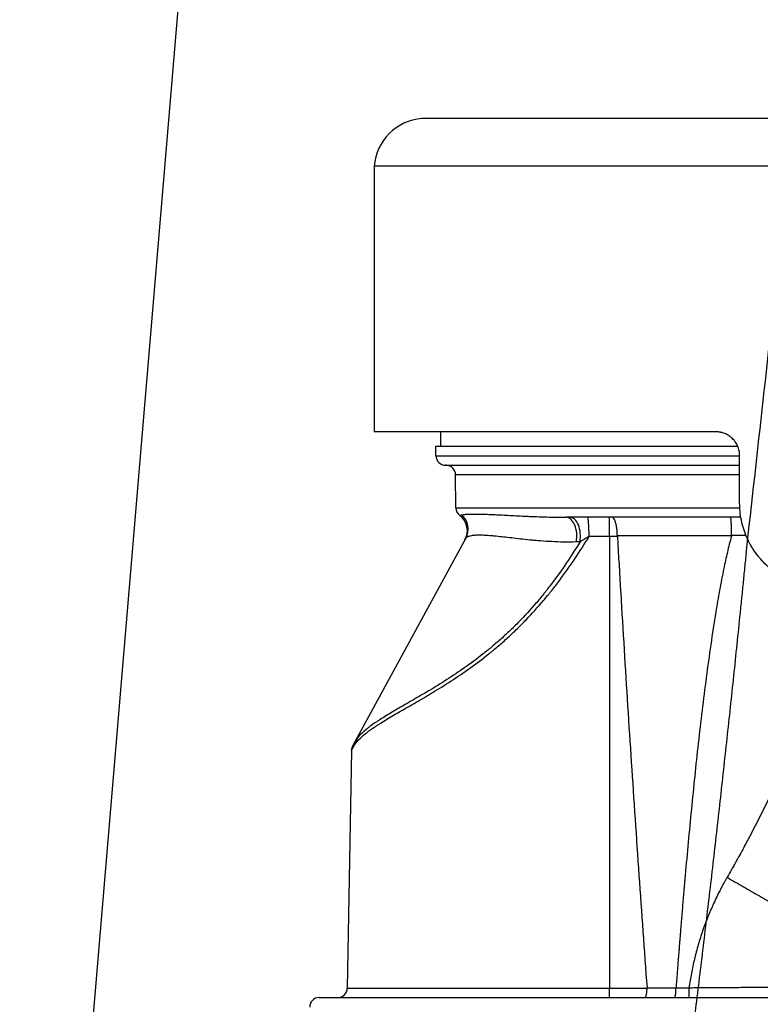
# Model space of a CAD drawing. Units: millimetres. Extents: x 30161 to 33047, y -14 to 1534.
# Drawn here: x 30176 to 30254, y 96 to 200 of the extents above; entities that cross this region are included whole.
import ezdxf

# ---------------------------------------------------------------- set-up
doc = ezdxf.new("R2010")
doc.units = ezdxf.units.MM
doc.layers.add('1', color=7, linetype='Continuous')

msp = doc.modelspace()

# ---------------------------------------------------------------- linework, layer by layer
at = {"color": 7, "linetype": 'Continuous', "lineweight": 25}
msp.add_line((30194.38, 219.45), (30176.11, 3.13), dxfattribs=at)
for points, knots in [([(30252.65, 143.24), (30253.88, 154.04), (30255.07, 164.85), (30257.4, 186.42), (30258.53, 197.19), (30259.63, 207.92)], [0, 0, 0, 0, 0.5, 0.5, 1, 1, 1, 1]), ([(30252.65, 143.24), (30252.59, 142.69), (30252.48, 141.59), (30252.34, 140.21), (30252.23, 139.11), (30252.12, 138.01), (30251.92, 136.08), (30251.64, 133.32), (30251.29, 130.02), (30250.94, 126.71), (30250.46, 122.3), (30249.86, 116.8), (30249.11, 110.19), (30248.33, 103.59), (30247.53, 96.99), (30246.44, 88.2), (30245.29, 79.41), (30244.1, 70.63), (30243.18, 64.05), (30242.39, 58.57), (30241.76, 54.19), (30241.28, 50.91), (30240.79, 47.62), (30240.38, 44.89), (30240.09, 42.97), (30239.92, 41.88), (30239.68, 40.24), (30239.47, 38.87), (30239.3, 37.78)], [0, 0, 0, 0, 0.015625, 0.03125, 0.0390625, 0.046875, 0.0625, 0.09375, 0.125, 0.15625, 0.1875, 0.25, 0.3125, 0.375, 0.4375, 0.5, 0.625, 0.6875, 0.75, 0.8125, 0.84375, 0.875, 0.90625, 0.9375, 0.953125, 0.9609375, 0.96875, 0.9999751, 0.9999751, 0.9999751, 0.9999751])]:
    msp.add_open_spline(points, degree=3, knots=knots, dxfattribs=at)
at = {"layer": '1', "color": 7, "linetype": 'Continuous', "lineweight": 25}
for p, q in [((30320.48, 189.13), (30218.48, 189.13)), ((30213.48, 184.13), (30213.48, 156.13)), ((30325.48, 184.13), (30213.48, 184.13)), ((30249.48, 156.13), (30213.48, 156.13)), ((30220.48, 154.63), (30220.5, 156.13)), ((30249.48, 156.13), (30249.48, 156.13)), ((30219.98, 154.63), (30251.73, 154.63)), ((30219.98, 153.61), (30219.98, 154.63)), ((30219.98, 153.61), (30251.98, 153.61)), ((30251.98, 148.63), (30251.98, 153.63)), ((30221.06, 152.61), (30220.96, 152.61)), ((30220.96, 152.61), (30251.98, 152.61)), ((30221.06, 152.61), (30251.98, 152.61)), ((30222.08, 148.12), (30222.04, 151.62)), ((30222.04, 151.62), (30251.98, 151.62)), ((30222.08, 148.12), (30252.01, 148.12)), ((30222.48, 147.33), (30222.48, 147.33)), ((30222.48, 147.33), (30222.48, 147.33)), ((30252.09, 147.13), (30233.67, 147.13)), ((30238.27, 145.09), (30238.27, 147.13)), ((30223.12, 144.92), (30211.43, 123.47)), ((30238.27, 145.09), (30238.27, 97.51)), ((30211.43, 123.47), (30211.19, 123.03)), ((30211.07, 122.57), (30210.63, 97.51)), ((30238.27, 96.53), (30238.27, 97.51))]:
    msp.add_line(p, q, dxfattribs=at)
for centre, radius, start, end in [((30218.89, 183.71), 5.43, 94.3546, 175.6454), ((30220.98, 153.61), 1, 180, 269), ((30221.04, 151.61), 1, 0.5366, 89), ((30223.08, 148.13), 1, 180.5366, 233.295), ((30221.28, 145.72), 2, 39.7555, 53.295), ((30221.28, 145.72), 2, 331.4001, 342.186), ((30212.07, 122.55), 1, 151.4001, 179), ((30209.63, 97.53), 1, 270, 359), ((30207.67, 95.53), 1, 90, 180)]:
    msp.add_arc(centre, radius, start, end, dxfattribs=at)
for centre, major_axis, ratio, start_param, end_param in [((30221.28, 145.72), (-1.76, 0.96), 0.999993, 3.122625, 4.569181), ((30221.37, 145.88), (-1.76, 0.96), 0.997346, 3.141593, 4.491231), ((30233.67, 145.13), (0, 2), 0.576537, 4.407832, 6.283185), ((30234.08, 145.13), (0, 2), 0.563154, 4.414486, 6.283185), ((30235.95, 145.13), (0, 2), 0.080562, 4.694936, 6.283185), ((30212.3, 122.99), (-0.878, 0.479), 0.961047, 0, 0.498047)]:
    msp.add_ellipse(centre, major_axis=major_axis, ratio=ratio, start_param=start_param, end_param=end_param, dxfattribs=at)
for points, knots in [([(30251.98, 153.63), (30251.98, 153.71), (30251.97, 153.8), (30251.96, 153.96), (30251.95, 154.05), (30251.91, 154.21), (30251.89, 154.29), (30251.85, 154.41), (30251.84, 154.45), (30251.81, 154.53), (30251.79, 154.57), (30251.75, 154.69), (30251.71, 154.76), (30251.63, 154.91), (30251.58, 154.98), (30251.53, 155.06), (30251.51, 155.08), (30251.49, 155.11), (30251.48, 155.13), (30251.44, 155.18), (30251.36, 155.28), (30251.28, 155.37), (30251.16, 155.48), (30251.1, 155.53), (30251, 155.61), (30250.97, 155.63), (30250.92, 155.67), (30250.9, 155.68), (30250.87, 155.7), (30250.85, 155.72), (30250.7, 155.81), (30250.56, 155.89), (30250.34, 155.98), (30250.26, 156), (30250.15, 156.04), (30250.11, 156.05), (30250.03, 156.07), (30249.99, 156.07), (30249.8, 156.11), (30249.64, 156.13), (30249.48, 156.13)], [0, 0, 0, 0, 0.0625, 0.0625, 0.125, 0.125, 0.1875, 0.1875, 0.21875, 0.21875, 0.25, 0.25, 0.3125, 0.3125, 0.375, 0.375, 0.390625, 0.390625, 0.40625, 0.40625, 0.4375, 0.5, 0.5, 0.5625, 0.5625, 0.59375, 0.59375, 0.609375, 0.609375, 0.625, 0.625, 0.75, 0.75, 0.8125, 0.8125, 0.84375, 0.84375, 0.875, 0.875, 1, 1, 1, 1]), ([(30260.98, 139.63), (30260.38, 139.63), (30259.8, 139.69), (30259.08, 139.83), (30258.94, 139.86), (30258.66, 139.93), (30258.52, 139.97), (30258.24, 140.05), (30258.1, 140.1), (30257.82, 140.2), (30257.68, 140.25), (30257, 140.53), (30256.49, 140.8), (30255.88, 141.21), (30255.76, 141.29), (30255.59, 141.42), (30255.53, 141.47), (30255.41, 141.56), (30255.35, 141.6), (30255.07, 141.83), (30254.85, 142.03), (30254.44, 142.44), (30254.24, 142.66), (30253.96, 142.99), (30253.78, 143.22), (30253.61, 143.46), (30253.44, 143.71), (30253.36, 143.83), (30253.25, 144.02), (30253.21, 144.09), (30253.13, 144.21), (30252.95, 144.54), (30252.8, 144.87), (30252.62, 145.28), (30252.52, 145.55), (30252.42, 145.83), (30252.29, 146.26), (30252.22, 146.54), (30252.04, 147.43), (30251.98, 148.02), (30251.98, 148.63)], [0, 0, 0, 0, 0.125, 0.125, 0.15625, 0.15625, 0.1875, 0.1875, 0.21875, 0.21875, 0.25, 0.25, 0.375, 0.375, 0.40625, 0.40625, 0.421875, 0.421875, 0.4375, 0.4375, 0.5, 0.5, 0.5625, 0.5625, 0.59375, 0.625, 0.625, 0.65625, 0.65625, 0.671875, 0.671875, 0.6875, 0.75, 0.75, 0.78125, 0.8125, 0.8125, 0.875, 0.875, 1, 1, 1, 1]), ([(30222.48, 147.33), (30222.48, 147.33), (30222.5, 147.33), (30222.55, 147.34), (30222.57, 147.35), (30222.62, 147.36), (30222.65, 147.37), (30222.69, 147.38)], [0, 0, 0, 0, 0.468858, 0.468858, 0.734429, 0.734429, 1, 1, 1, 1]), ([(30222.69, 147.38), (30222.73, 147.39), (30222.79, 147.4), (30222.9, 147.42), (30222.94, 147.42), (30223, 147.43), (30223.02, 147.43), (30223.07, 147.44), (30223.18, 147.45), (30223.42, 147.46), (30223.81, 147.47), (30224.26, 147.47), (30224.79, 147.46), (30225.18, 147.45), (30225.49, 147.44), (30225.65, 147.43), (30225.82, 147.43), (30225.93, 147.42), (30225.99, 147.42), (30226.28, 147.41), (30226.76, 147.38), (30227.55, 147.34), (30228.12, 147.31), (30228.71, 147.28), (30229.02, 147.26), (30229.5, 147.24), (30229.66, 147.23), (30229.91, 147.22), (30229.99, 147.22), (30230.16, 147.21), (30230.58, 147.19), (30231.02, 147.18), (30231.74, 147.16), (30232.11, 147.15), (30232.88, 147.13), (30233.27, 147.13), (30233.67, 147.13)], [0, 0, 0, 0, 0.0625, 0.0625, 0.09375, 0.09375, 0.109375, 0.109375, 0.125, 0.1875, 0.25, 0.3125, 0.375, 0.4375, 0.4375, 0.46875, 0.484375, 0.484375, 0.5, 0.5, 0.5625, 0.625, 0.6875, 0.6875, 0.75, 0.75, 0.78125, 0.78125, 0.796875, 0.796875, 0.8125, 0.875, 0.875, 0.9375, 0.9375, 1, 1, 1, 1]), ([(30239.09, 145.16), (30239.09, 145.23), (30239.09, 145.36), (30239.08, 145.56), (30239.07, 145.68), (30239.06, 145.78), (30239.05, 145.81), (30239.05, 145.87), (30239.04, 145.9), (30239.02, 146.05), (30239.01, 146.16), (30238.98, 146.3), (30238.97, 146.32), (30238.96, 146.38), (30238.95, 146.4), (30238.94, 146.48), (30238.91, 146.57), (30238.88, 146.66), (30238.85, 146.74), (30238.84, 146.77), (30238.79, 146.88), (30238.76, 146.94), (30238.71, 147.01), (30238.69, 147.03), (30238.66, 147.06), (30238.65, 147.06), (30238.63, 147.08), (30238.63, 147.09), (30238.6, 147.1), (30238.58, 147.11), (30238.55, 147.12), (30238.54, 147.13), (30238.53, 147.13), (30238.52, 147.13), (30238.51, 147.13), (30238.51, 147.13)], [0, 0, 0, 0, 0.0625, 0.125, 0.1875, 0.1875, 0.21875, 0.21875, 0.25, 0.25, 0.375, 0.375, 0.40625, 0.40625, 0.4375, 0.4375, 0.5, 0.5625, 0.5625, 0.625, 0.625, 0.75, 0.75, 0.8125, 0.8125, 0.84375, 0.84375, 0.875, 0.875, 0.9375, 0.9375, 0.96875, 0.984375, 0.984375, 1, 1, 1, 1]), ([(30251.13, 145.22), (30251.13, 145.35), (30251.13, 145.47), (30251.13, 145.66), (30251.12, 145.72), (30251.12, 145.81), (30251.12, 145.84), (30251.12, 145.9), (30251.12, 145.93), (30251.12, 146.07), (30251.11, 146.18), (30251.11, 146.34), (30251.11, 146.39), (30251.1, 146.46), (30251.1, 146.48), (30251.1, 146.53), (30251.1, 146.55), (30251.09, 146.66), (30251.09, 146.74), (30251.08, 146.83), (30251.08, 146.84), (30251.08, 146.88), (30251.08, 146.89), (30251.07, 146.93), (30251.07, 146.96), (30251.06, 147.03), (30251.06, 147.07), (30251.05, 147.1), (30251.05, 147.1), (30251.04, 147.11), (30251.04, 147.12), (30251.04, 147.13), (30251.03, 147.13), (30251.03, 147.13), (30251.03, 147.13), (30251.03, 147.13), (30251.03, 147.13), (30251.03, 147.13)], [0, 0, 0, 0, 0.125, 0.125, 0.1875, 0.1875, 0.21875, 0.21875, 0.25, 0.25, 0.375, 0.375, 0.4375, 0.4375, 0.46875, 0.46875, 0.5, 0.5, 0.625, 0.625, 0.65625, 0.65625, 0.6875, 0.6875, 0.75, 0.75, 0.875, 0.875, 0.90625, 0.90625, 0.9375, 0.96875, 0.984375, 0.984375, 0.992187, 0.992187, 1, 1, 1, 1]), ([(30234.77, 144.53), (30234.31, 144.51), (30233.87, 144.51), (30233.01, 144.52), (30232.59, 144.54), (30231.78, 144.58), (30231.39, 144.6), (30230.91, 144.64), (30230.82, 144.65), (30230.63, 144.66), (30230.54, 144.67), (30230.26, 144.7), (30230.08, 144.71), (30229.55, 144.77), (30229.21, 144.8), (30228.56, 144.87), (30228.25, 144.91), (30227.66, 144.98), (30227.38, 145.01), (30226.84, 145.07), (30226.58, 145.1), (30226.27, 145.13), (30226.21, 145.13), (30226.1, 145.15), (30225.92, 145.16), (30225.75, 145.18), (30225.43, 145.2), (30225.23, 145.21), (30224.85, 145.23), (30224.68, 145.24), (30224.36, 145.24), (30224.21, 145.23), (30223.94, 145.21), (30223.82, 145.2), (30223.6, 145.16), (30223.51, 145.14), (30223.41, 145.11), (30223.39, 145.1), (30223.35, 145.09), (30223.34, 145.08), (30223.29, 145.06), (30223.26, 145.05), (30223.18, 145), (30223.14, 144.96), (30223.12, 144.92)], [0, 0, 0, 0, 0.0625, 0.0625, 0.125, 0.125, 0.1875, 0.1875, 0.203125, 0.203125, 0.21875, 0.21875, 0.25, 0.25, 0.3125, 0.3125, 0.375, 0.375, 0.4375, 0.4375, 0.5, 0.5, 0.515625, 0.515625, 0.53125, 0.5625, 0.5625, 0.625, 0.625, 0.6875, 0.6875, 0.75, 0.75, 0.8125, 0.8125, 0.875, 0.875, 0.890625, 0.890625, 0.90625, 0.90625, 0.9375, 0.9375, 1, 1, 1, 1]), ([(30252.66, 145.22), (30252.15, 145.22), (30251.65, 145.22), (30251.13, 145.22), (30251.13, 145.22), (30251.13, 145.22)], [0, 0, 0, 0, 0.995112, 0.995112, 1, 1, 1, 1]), ([(30211.31, 123.01), (30211.44, 123.23), (30211.6, 123.44), (30212.02, 123.89), (30212.27, 124.12), (30212.86, 124.58), (30213.19, 124.82), (30213.66, 125.13), (30213.76, 125.2), (30213.91, 125.29), (30213.96, 125.33), (30214.06, 125.39), (30214.32, 125.55), (30214.59, 125.72), (30215.26, 126.12), (30215.74, 126.41), (30216.76, 127), (30217.31, 127.31), (30218.16, 127.8), (30218.46, 127.97), (30218.91, 128.24), (30219.06, 128.33), (30219.29, 128.47), (30219.37, 128.51), (30219.52, 128.6), (30220.22, 129.02), (30220.94, 129.47), (30222.23, 130.31), (30222.89, 130.76), (30224.22, 131.71), (30224.89, 132.21), (30225.65, 132.82), (30225.73, 132.89), (30225.9, 133.02), (30225.98, 133.09), (30226.24, 133.3), (30226.4, 133.44), (30226.9, 133.87), (30227.56, 134.45), (30228.53, 135.37), (30229.16, 136), (30230.09, 136.97), (30230.7, 137.65), (30231.44, 138.52), (30231.66, 138.78), (30231.88, 139.05), (30232.02, 139.23), (30232.1, 139.32), (30232.45, 139.77), (30232.74, 140.14), (30233.57, 141.24), (30234.1, 142), (30235.13, 143.53), (30235.63, 144.3), (30236.11, 145.09)], [0, 0, 0, 0, 0.0625, 0.0625, 0.125, 0.125, 0.1875, 0.1875, 0.203125, 0.203125, 0.210937, 0.210937, 0.21875, 0.25, 0.25, 0.3125, 0.3125, 0.375, 0.375, 0.40625, 0.40625, 0.421875, 0.421875, 0.429687, 0.429687, 0.4375, 0.5, 0.5, 0.5625, 0.5625, 0.625, 0.625, 0.632812, 0.632812, 0.640625, 0.640625, 0.65625, 0.65625, 0.6875, 0.71875, 0.75, 0.75, 0.8125, 0.8125, 0.828125, 0.835937, 0.835937, 0.84375, 0.84375, 0.875, 0.875, 0.9375, 0.9375, 1, 1, 1, 1]), ([(30235.16, 144.54), (30234.69, 143.78), (30234.21, 143.03), (30233.21, 141.55), (30232.69, 140.82), (30232.02, 139.94), (30231.88, 139.76), (30231.68, 139.5), (30231.61, 139.41), (30231.47, 139.23), (30231.12, 138.8), (30230.77, 138.37), (30229.91, 137.37), (30229.32, 136.73), (30228.41, 135.8), (30227.8, 135.2), (30226.86, 134.33), (30226.22, 133.78), (30225.82, 133.44), (30225.74, 133.37), (30225.58, 133.24), (30225.33, 133.04), (30225.09, 132.84), (30224.28, 132.21), (30223.64, 131.73), (30222.37, 130.84), (30221.74, 130.42), (30220.5, 129.63), (30219.89, 129.25), (30219.23, 128.85), (30219.15, 128.81), (30219.01, 128.72), (30218.79, 128.59), (30218.57, 128.47), (30218.15, 128.22), (30217.87, 128.06), (30217.06, 127.59), (30216.55, 127.29), (30215.58, 126.73), (30215.13, 126.46), (30214.5, 126.08), (30214.29, 125.95), (30214.05, 125.8), (30214, 125.76), (30213.91, 125.7), (30213.86, 125.67), (30213.72, 125.58), (30213.63, 125.52), (30213.19, 125.22), (30212.88, 124.99), (30212.33, 124.54), (30212.09, 124.32), (30211.7, 123.89), (30211.54, 123.68), (30211.43, 123.47)], [0, 0, 0, 0, 0.0625, 0.0625, 0.125, 0.125, 0.140625, 0.140625, 0.148437, 0.148437, 0.15625, 0.1875, 0.1875, 0.25, 0.25, 0.28125, 0.3125, 0.34375, 0.34375, 0.351562, 0.351562, 0.359375, 0.375, 0.375, 0.4375, 0.4375, 0.5, 0.5, 0.5625, 0.5625, 0.570312, 0.570312, 0.578125, 0.59375, 0.59375, 0.625, 0.625, 0.6875, 0.6875, 0.75, 0.75, 0.78125, 0.78125, 0.789062, 0.789062, 0.796875, 0.796875, 0.8125, 0.8125, 0.875, 0.875, 0.9375, 0.9375, 1, 1, 1, 1]), ([(30236.11, 145.09), (30236.03, 145.05), (30235.95, 145), (30235.79, 144.91), (30235.71, 144.86), (30235.59, 144.79), (30235.55, 144.77), (30235.47, 144.72), (30235.43, 144.7), (30235.31, 144.63), (30235.23, 144.59), (30235.16, 144.54)], [0, 0, 0, 0, 0.25, 0.25, 0.5, 0.5, 0.625, 0.625, 0.75, 0.75, 1, 1, 1, 1]), ([(30251.12, 145.16), (30250.58, 145.16), (30249.52, 145.16), (30247.94, 145.16), (30246.91, 145.16), (30246.13, 145.16), (30245.75, 145.16), (30245.36, 145.16), (30245.11, 145.16), (30244.98, 145.16), (30244.35, 145.16), (30243.35, 145.16), (30241.88, 145.16), (30240.94, 145.16), (30240.24, 145.16), (30240, 145.16), (30239.54, 145.16), (30239.32, 145.16), (30239.09, 145.16)], [0, 0, 0, 0, 0.125, 0.25, 0.375, 0.375, 0.4375, 0.46875, 0.46875, 0.5, 0.5, 0.625, 0.75, 0.875, 0.875, 0.9375, 0.9375, 1, 1, 1, 1]), ([(30239.09, 145.09), (30239.33, 141.13), (30239.56, 137.17), (30240.05, 129.24), (30240.3, 125.28), (30240.82, 117.35), (30241.09, 113.39), (30241.64, 105.47), (30241.92, 101.51), (30242.22, 97.55)], [0, 0, 0, 0, 0.25, 0.25, 0.5, 0.5, 0.75, 0.75, 1, 1, 1, 1]), ([(30251.12, 145.16), (30251.12, 145.15), (30251.04, 144.86), (30250.89, 144.28), (30250.68, 143.44), (30250.49, 142.58), (30250.29, 141.64), (30250.08, 140.59), (30249.87, 139.45), (30249.66, 138.3), (30249.34, 136.39), (30248.93, 133.7), (30248.45, 130.24), (30248.01, 126.78), (30247.61, 123.31), (30247.24, 119.84), (30246.89, 116.37), (30246.55, 112.89), (30246.33, 110.4), (30246.19, 108.88), (30246.15, 108.34), (30246.1, 107.8), (30246.05, 107.27), (30246.01, 106.73), (30245.96, 106.19), (30245.92, 105.65), (30245.87, 105.11), (30245.83, 104.57), (30245.78, 104.04), (30245.74, 103.5), (30245.7, 102.96), (30245.65, 102.42), (30245.61, 101.88), (30245.57, 101.34), (30245.52, 100.8), (30245.48, 100.27), (30245.44, 99.73), (30245.4, 99.19), (30245.36, 98.65), (30245.31, 98.11), (30245.29, 97.75), (30245.27, 97.57)], [0, 0, 0, 0, 0.000756, 0.018941, 0.037128, 0.055316, 0.073502, 0.097749, 0.121999, 0.146247, 0.170495, 0.243238, 0.31598, 0.388723, 0.461465, 0.534199, 0.606928, 0.679657, 0.752387, 0.763641, 0.774896, 0.786151, 0.797405, 0.80866, 0.819915, 0.83117, 0.842425, 0.85368, 0.864935, 0.876191, 0.887446, 0.898702, 0.909957, 0.921213, 0.932468, 0.943723, 0.954979, 0.966234, 0.97749, 0.988745, 1, 1, 1, 1]), ([(30261.99, 135.26), (30260.59, 130.74), (30258.16, 124.15), (30254.75, 116.8), (30252.89, 113.21), (30251.99, 111.57), (30251.64, 110.94), (30251.56, 110.78), (30251.54, 110.75), (30251.5, 110.69), (30251.48, 110.64), (30251.45, 110.59), (30251.43, 110.56), (30251.42, 110.54), (30251.39, 110.49), (30251.34, 110.39), (30251.25, 110.24), (30251.18, 110.11), (30251.15, 110.05), (30251.12, 110.01), (30251.11, 109.99), (30251, 109.79), (30250.85, 109.54), (30250.66, 109.2)], [0, 0, 0, 0, 0.5, 0.75, 0.875, 0.9375, 0.953125, 0.953125, 0.957031, 0.957031, 0.960937, 0.962891, 0.962891, 0.964844, 0.964844, 0.96875, 0.976562, 0.980469, 0.982422, 0.982422, 0.984375, 0.984375, 1, 1, 1, 1]), ([(30211.07, 122.57), (30211.07, 122.57), (30211.09, 122.61), (30211.14, 122.7), (30211.15, 122.72), (30211.18, 122.77), (30211.22, 122.84), (30211.27, 122.94), (30211.31, 123.01)], [0, 0, 0, 0, 0.5, 0.5, 0.625, 0.625, 0.75, 1, 1, 1, 1]), ([(30250.66, 109.2), (30250.6, 109.1), (30250.53, 108.97), (30250.45, 108.83), (30250.42, 108.78), (30250.4, 108.75), (30250.35, 108.66), (30250.32, 108.6), (30250.25, 108.48), (30250.22, 108.42), (30250.16, 108.3), (30250.06, 108.13), (30249.97, 107.95), (30249.79, 107.6), (30249.67, 107.36), (30249.45, 106.9), (30249.31, 106.61), (30249.18, 106.32), (30249.13, 106.2), (30249.05, 106.03), (30248.92, 105.73), (30248.82, 105.49), (30248.72, 105.26), (30248.67, 105.14), (30248.43, 104.54), (30248.07, 103.57), (30247.68, 102.35), (30247.44, 101.48), (30247.34, 101.1), (30247.28, 100.85), (30247.25, 100.72), (30247.1, 100.1), (30246.99, 99.59), (30246.8, 98.58), (30246.72, 98.08), (30246.65, 97.57)], [0, 0, 0, 0, 0.03125, 0.039062, 0.039062, 0.046875, 0.046875, 0.0625, 0.0625, 0.078125, 0.078125, 0.09375, 0.125, 0.125, 0.1875, 0.1875, 0.25, 0.265625, 0.265625, 0.28125, 0.3125, 0.34375, 0.34375, 0.375, 0.375, 0.5, 0.625, 0.6875, 0.71875, 0.71875, 0.75, 0.75, 0.875, 0.875, 1, 1, 1, 1]), ([(30250.66, 109.2), (30251.24, 108.86), (30251.81, 108.53), (30252.95, 107.88), (30254.09, 107.23), (30255.21, 106.59), (30256.32, 105.96), (30256.87, 105.65), (30257.49, 105.3), (30257.56, 105.26), (30257.7, 105.19), (30257.76, 105.15), (30257.97, 105.03), (30258.38, 104.81), (30258.78, 104.58), (30259.57, 104.14), (30260.09, 103.85), (30261.1, 103.29), (30261.6, 103.02), (30262.57, 102.49), (30263.05, 102.23), (30263.62, 101.92), (30263.8, 101.82), (30263.97, 101.73), (30264.08, 101.67), (30264.14, 101.64), (30264.42, 101.49), (30264.64, 101.37), (30265.29, 101.02), (30265.71, 100.8), (30266.51, 100.38), (30266.89, 100.18), (30267.63, 99.8), (30267.97, 99.62), (30268.47, 99.37), (30268.64, 99.29), (30268.83, 99.19), (30268.87, 99.17), (30268.95, 99.13), (30268.99, 99.12), (30269.1, 99.06), (30269.18, 99.02), (30269.55, 98.84), (30269.82, 98.71), (30270.32, 98.47), (30270.79, 98.25), (30271.17, 98.09), (30271.33, 98.02)], [0, 0, 0, 0, 0.0625, 0.0625, 0.125, 0.1875, 0.1875, 0.25, 0.25, 0.257812, 0.257812, 0.265625, 0.265625, 0.28125, 0.3125, 0.3125, 0.375, 0.375, 0.4375, 0.4375, 0.5, 0.5, 0.515625, 0.523437, 0.523437, 0.53125, 0.53125, 0.5625, 0.5625, 0.625, 0.625, 0.6875, 0.6875, 0.75, 0.75, 0.78125, 0.78125, 0.789062, 0.789062, 0.796875, 0.796875, 0.8125, 0.8125, 0.875, 0.875, 0.9375, 1, 1, 1, 1]), ([(30210.63, 97.51), (30210.63, 97.51), (30210.68, 97.51), (30210.85, 97.51), (30210.98, 97.51), (30211.33, 97.51), (30211.55, 97.51), (30211.88, 97.51), (30211.98, 97.51), (30212.09, 97.51), (30212.17, 97.51), (30212.2, 97.51), (30212.4, 97.51), (30212.56, 97.51), (30213.08, 97.51), (30213.46, 97.51), (30214.31, 97.51), (30214.77, 97.51), (30215.52, 97.51), (30215.78, 97.51), (30216.19, 97.51), (30216.4, 97.51), (30216.61, 97.51), (30216.75, 97.51), (30216.82, 97.51), (30217.47, 97.51), (30218.08, 97.51), (30219.35, 97.51), (30220.02, 97.51), (30221.41, 97.51), (30222.13, 97.51), (30223.07, 97.51), (30223.26, 97.51), (30223.55, 97.51), (30223.65, 97.51), (30223.84, 97.51), (30224.33, 97.51), (30224.82, 97.51), (30226.02, 97.51), (30227.64, 97.51), (30229.34, 97.51), (30230.63, 97.51), (30231.07, 97.51), (30231.73, 97.51), (30231.95, 97.51), (30232.4, 97.51), (30232.62, 97.51), (30233.29, 97.51), (30233.74, 97.51), (30234.64, 97.51), (30235.09, 97.51), (30236.45, 97.51), (30237.36, 97.51), (30238.27, 97.51)], [0, 0, 0, 0, 0.0625, 0.0625, 0.125, 0.125, 0.1875, 0.1875, 0.203125, 0.210938, 0.210938, 0.21875, 0.21875, 0.25, 0.25, 0.3125, 0.3125, 0.375, 0.375, 0.40625, 0.40625, 0.421875, 0.429688, 0.429688, 0.4375, 0.4375, 0.5, 0.5, 0.5625, 0.5625, 0.625, 0.625, 0.640625, 0.640625, 0.648438, 0.648438, 0.65625, 0.6875, 0.6875, 0.75, 0.8125, 0.8125, 0.84375, 0.84375, 0.859375, 0.859375, 0.875, 0.875, 0.90625, 0.90625, 0.9375, 0.9375, 1, 1, 1, 1]), ([(30238.27, 97.51), (30238.94, 97.51), (30239.61, 97.51), (30240.92, 97.51), (30241.57, 97.51), (30242.22, 97.51)], [0, 0, 0, 0, 0.506968, 0.506968, 1, 1, 1, 1]), ([(30241.99, 96.53), (30241.99, 96.53), (30241.99, 96.53), (30242, 96.53), (30242, 96.53), (30242.02, 96.54), (30242.02, 96.54), (30242.03, 96.55), (30242.04, 96.55), (30242.05, 96.56), (30242.05, 96.57), (30242.06, 96.58), (30242.07, 96.6), (30242.09, 96.63), (30242.1, 96.66), (30242.11, 96.67), (30242.11, 96.68), (30242.13, 96.73), (30242.14, 96.77), (30242.15, 96.83), (30242.16, 96.86), (30242.17, 96.89), (30242.17, 96.91), (30242.17, 96.93), (30242.17, 96.95), (30242.19, 97.01), (30242.19, 97.07), (30242.2, 97.14), (30242.2, 97.16), (30242.2, 97.19), (30242.21, 97.21), (30242.21, 97.25), (30242.21, 97.28), (30242.22, 97.38), (30242.22, 97.44), (30242.22, 97.51)], [0, 0, 0, 0, 0.03125, 0.03125, 0.0625, 0.0625, 0.125, 0.125, 0.15625, 0.15625, 0.1875, 0.1875, 0.25, 0.3125, 0.34375, 0.34375, 0.375, 0.375, 0.5, 0.5, 0.5625, 0.5625, 0.59375, 0.59375, 0.625, 0.625, 0.75, 0.75, 0.78125, 0.78125, 0.8125, 0.8125, 0.875, 0.875, 1, 1, 1, 1]), ([(30242.22, 97.55), (30242.71, 97.55), (30243.21, 97.55), (30244.23, 97.55), (30244.75, 97.55), (30245.27, 97.55)], [0, 0, 0, 0, 0.5, 0.5, 1, 1, 1, 1]), ([(30245.11, 96.53), (30245.11, 96.53), (30245.11, 96.53), (30245.12, 96.53), (30245.12, 96.53), (30245.13, 96.54), (30245.13, 96.54), (30245.14, 96.55), (30245.15, 96.56), (30245.16, 96.58), (30245.17, 96.6), (30245.18, 96.63), (30245.19, 96.66), (30245.19, 96.68), (30245.21, 96.74), (30245.22, 96.78), (30245.23, 96.85), (30245.23, 96.87), (30245.24, 96.91), (30245.24, 96.93), (30245.24, 96.95), (30245.24, 96.97), (30245.25, 97.04), (30245.26, 97.09), (30245.26, 97.17), (30245.26, 97.19), (30245.26, 97.22), (30245.27, 97.23), (30245.27, 97.28), (30245.27, 97.31), (30245.27, 97.41), (30245.27, 97.48), (30245.27, 97.55)], [0, 0, 0, 0, 0.03125, 0.03125, 0.0625, 0.0625, 0.125, 0.125, 0.1875, 0.1875, 0.25, 0.3125, 0.3125, 0.375, 0.375, 0.5, 0.5, 0.5625, 0.5625, 0.59375, 0.59375, 0.625, 0.625, 0.75, 0.75, 0.78125, 0.78125, 0.8125, 0.8125, 0.875, 0.875, 1, 1, 1, 1]), ([(30246.65, 97.57), (30246.65, 97.57), (30246.65, 97.57), (30246.66, 97.57), (30246.67, 97.57), (30246.68, 97.57), (30246.72, 97.57), (30246.8, 97.57), (30246.94, 97.57), (30247.24, 97.58), (30247.83, 97.58), (30248.34, 97.58), (30249.34, 97.59), (30250.01, 97.59), (30251.33, 97.6), (30251.99, 97.61), (30253.3, 97.62), (30253.95, 97.62), (30254.68, 97.63), (30254.76, 97.63), (30254.92, 97.63), (30255.16, 97.63), (30255.71, 97.64), (30256.19, 97.64), (30257.12, 97.65), (30257.73, 97.66), (30258.92, 97.67), (30259.51, 97.68), (30260.65, 97.7), (30261.22, 97.71), (30261.9, 97.72), (30262.04, 97.72), (30262.24, 97.72), (30262.31, 97.72), (30262.44, 97.73), (30262.78, 97.73), (30263.11, 97.74), (30263.88, 97.75), (30264.38, 97.76), (30265.34, 97.79), (30265.8, 97.8), (30266.69, 97.82), (30267.11, 97.84), (30267.62, 97.85), (30267.72, 97.86), (30267.92, 97.86), (30268.01, 97.87), (30268.16, 97.87), (30268.21, 97.87), (30268.3, 97.88), (30268.45, 97.88), (30268.68, 97.89), (30268.86, 97.9), (30268.99, 97.91), (30269.04, 97.91), (30269.12, 97.91), (30269.25, 97.92), (30269.38, 97.92), (30269.55, 97.93), (30269.63, 97.93), (30269.79, 97.94), (30269.87, 97.94), (30270.02, 97.95), (30270.1, 97.95), (30270.32, 97.97), (30270.46, 97.97), (30270.67, 97.98), (30270.73, 97.99), (30270.83, 97.99), (30270.86, 97.99), (30270.93, 98), (30270.96, 98), (30271.05, 98), (30271.11, 98.01), (30271.22, 98.01), (30271.28, 98.02), (30271.34, 98.02)], [0, 0, 0, 0, 0.000244, 0.000244, 0.000488, 0.000977, 0.001953, 0.003906, 0.007813, 0.015625, 0.03125, 0.0625, 0.0625, 0.125, 0.125, 0.1875, 0.1875, 0.25, 0.25, 0.257813, 0.257813, 0.265625, 0.28125, 0.3125, 0.3125, 0.375, 0.375, 0.4375, 0.4375, 0.5, 0.5, 0.515625, 0.515625, 0.523438, 0.523438, 0.53125, 0.5625, 0.5625, 0.625, 0.625, 0.6875, 0.6875, 0.75, 0.75, 0.765625, 0.765625, 0.78125, 0.78125, 0.789063, 0.789063, 0.796875, 0.8125, 0.828125, 0.828125, 0.835938, 0.835938, 0.84375, 0.859375, 0.859375, 0.875, 0.875, 0.890625, 0.890625, 0.90625, 0.90625, 0.9375, 0.9375, 0.953125, 0.953125, 0.960938, 0.960938, 0.96875, 0.96875, 0.984375, 0.984375, 1, 1, 1, 1]), ([(30246.65, 96.53), (30246.65, 96.53), (30246.65, 96.54), (30246.65, 96.56), (30246.65, 96.58), (30246.65, 96.64), (30246.65, 96.67), (30246.65, 96.74), (30246.65, 96.79), (30246.65, 96.89), (30246.65, 96.94), (30246.65, 97.05), (30246.65, 97.11), (30246.65, 97.24), (30246.65, 97.31), (30246.65, 97.44), (30246.65, 97.51), (30246.65, 97.57)], [0, 0, 0, 0, 0.125, 0.125, 0.25, 0.25, 0.375, 0.375, 0.5, 0.5, 0.625, 0.625, 0.75, 0.75, 0.875, 0.875, 1, 1, 1, 1]), ([(30207.67, 96.53), (30207.67, 96.53), (30207.67, 96.53), (30207.67, 96.53), (30207.67, 96.53), (30207.68, 96.53), (30207.68, 96.53), (30207.68, 96.53), (30207.68, 96.53), (30207.68, 96.53), (30207.68, 96.53), (30207.68, 96.53), (30207.69, 96.53), (30207.69, 96.53), (30207.69, 96.53), (30207.7, 96.53), (30207.7, 96.53), (30207.7, 96.53), (30207.71, 96.53), (30207.71, 96.53), (30207.72, 96.53), (30207.72, 96.53), (30207.73, 96.53), (30207.73, 96.53), (30207.74, 96.53), (30207.74, 96.53), (30207.75, 96.53), (30207.75, 96.53), (30207.76, 96.53), (30207.77, 96.53), (30207.77, 96.53), (30207.78, 96.53), (30207.79, 96.53), (30207.79, 96.53), (30207.8, 96.53), (30207.81, 96.53), (30207.82, 96.53), (30207.83, 96.53), (30207.83, 96.53), (30207.84, 96.53), (30207.85, 96.53), (30207.89, 96.53), (30207.96, 96.53), (30208.09, 96.53), (30208.24, 96.53), (30208.48, 96.53), (30208.82, 96.53), (30209.33, 96.53), (30209.92, 96.53), (30210.61, 96.53), (30211.38, 96.53), (30212.23, 96.53), (30213.17, 96.53), (30214.18, 96.53), (30215.28, 96.53), (30216.44, 96.53), (30217.69, 96.53), (30218.86, 96.53), (30219.93, 96.53), (30220.86, 96.53), (30221.83, 96.53), (30222.82, 96.53), (30223.84, 96.53), (30225.06, 96.53), (30226.49, 96.53), (30228.15, 96.53), (30229.87, 96.53), (30231.43, 96.53), (30232.81, 96.53), (30234.01, 96.53), (30235.22, 96.53), (30236.44, 96.53), (30237.68, 96.53), (30239.14, 96.53), (30240.82, 96.53), (30242.74, 96.53), (30244.66, 96.53), (30246.59, 96.53), (30248.51, 96.53), (30250.22, 96.53), (30251.71, 96.53), (30252.99, 96.53), (30254.47, 96.53), (30256.16, 96.53), (30258.04, 96.53), (30259.89, 96.53), (30261.71, 96.53), (30263.49, 96.53), (30265.25, 96.53), (30266.96, 96.53), (30268.63, 96.53), (30270.26, 96.53), (30271.82, 96.53), (30273.33, 96.53), (30274.61, 96.53), (30275.7, 96.53), (30276.6, 96.53), (30277.62, 96.53), (30278.74, 96.53), (30279.92, 96.53), (30281.02, 96.53), (30281.93, 96.53), (30282.68, 96.53), (30283.28, 96.53), (30283.94, 96.53), (30284.64, 96.53), (30285.22, 96.53), (30285.64, 96.53), (30285.93, 96.53), (30286.2, 96.53), (30286.45, 96.53), (30286.68, 96.53), (30286.88, 96.53), (30287.06, 96.53), (30287.17, 96.53), (30287.24, 96.53), (30287.27, 96.53), (30287.3, 96.53), (30287.32, 96.53), (30287.35, 96.53), (30287.38, 96.53), (30287.4, 96.53), (30287.42, 96.53), (30287.45, 96.53), (30287.47, 96.53), (30287.49, 96.53), (30287.51, 96.53), (30287.52, 96.53), (30287.54, 96.53), (30287.56, 96.53), (30287.57, 96.53), (30287.59, 96.53), (30287.6, 96.53), (30287.61, 96.53), (30287.61, 96.53)], [0, 0, 0, 0, 0.000789, 0.001577, 0.002366, 0.003155, 0.003943, 0.004731, 0.00552, 0.006308, 0.007096, 0.007884, 0.008672, 0.00946, 0.010248, 0.011036, 0.011824, 0.012612, 0.0134, 0.014188, 0.014976, 0.015764, 0.016552, 0.01734, 0.018128, 0.018916, 0.019704, 0.020492, 0.02128, 0.022068, 0.022856, 0.023644, 0.024433, 0.025221, 0.026009, 0.026798, 0.027586, 0.028375, 0.029163, 0.029952, 0.030741, 0.03153, 0.039348, 0.047163, 0.054977, 0.062796, 0.078411, 0.093988, 0.109562, 0.12517, 0.140881, 0.156583, 0.172161, 0.187736, 0.203314, 0.218887, 0.234593, 0.250297, 0.260718, 0.271115, 0.281499, 0.291881, 0.302271, 0.31268, 0.328319, 0.343938, 0.359646, 0.375351, 0.385761, 0.396147, 0.406519, 0.416888, 0.427264, 0.437659, 0.453373, 0.469069, 0.484703, 0.500331, 0.515893, 0.531447, 0.541871, 0.552289, 0.562711, 0.578421, 0.594121, 0.609691, 0.625274, 0.640859, 0.656425, 0.67213, 0.687836, 0.703467, 0.719098, 0.734652, 0.750214, 0.760643, 0.77106, 0.781476, 0.797185, 0.812887, 0.82846, 0.84404, 0.854425, 0.864806, 0.875193, 0.8909, 0.906603, 0.914412, 0.922216, 0.930021, 0.93783, 0.945591, 0.953347, 0.961104, 0.968866, 0.970505, 0.972144, 0.973783, 0.975422, 0.97706, 0.978698, 0.980336, 0.981974, 0.983612, 0.98525, 0.986888, 0.988527, 0.990165, 0.991803, 0.993442, 0.995081, 0.99672, 0.99836, 1, 1, 1, 1])]:
    msp.add_open_spline(points, degree=3, knots=knots, dxfattribs=at)
for points in [[(30251.13, 145.22), (30251.13, 145.2), (30251.13, 145.18), (30251.12, 145.16)], [(30235.16, 144.54), (30235.03, 144.54), (30234.9, 144.53), (30234.77, 144.53)], [(30238.27, 145.09), (30237.55, 145.09), (30236.83, 145.09), (30236.11, 145.09)], [(30239.09, 145.09), (30238.82, 145.09), (30238.55, 145.09), (30238.27, 145.09)], [(30239.09, 145.16), (30239.09, 145.14), (30239.09, 145.12), (30239.09, 145.09)], [(30242.22, 97.51), (30242.22, 97.52), (30242.22, 97.53), (30242.22, 97.55)], [(30245.27, 97.57), (30245.73, 97.57), (30246.19, 97.57), (30246.65, 97.57)], [(30245.27, 97.55), (30245.27, 97.56), (30245.27, 97.56), (30245.27, 97.57)]]:
    msp.add_open_spline(points, degree=3, dxfattribs=at)

doc.saveas('drawing.dxf')
